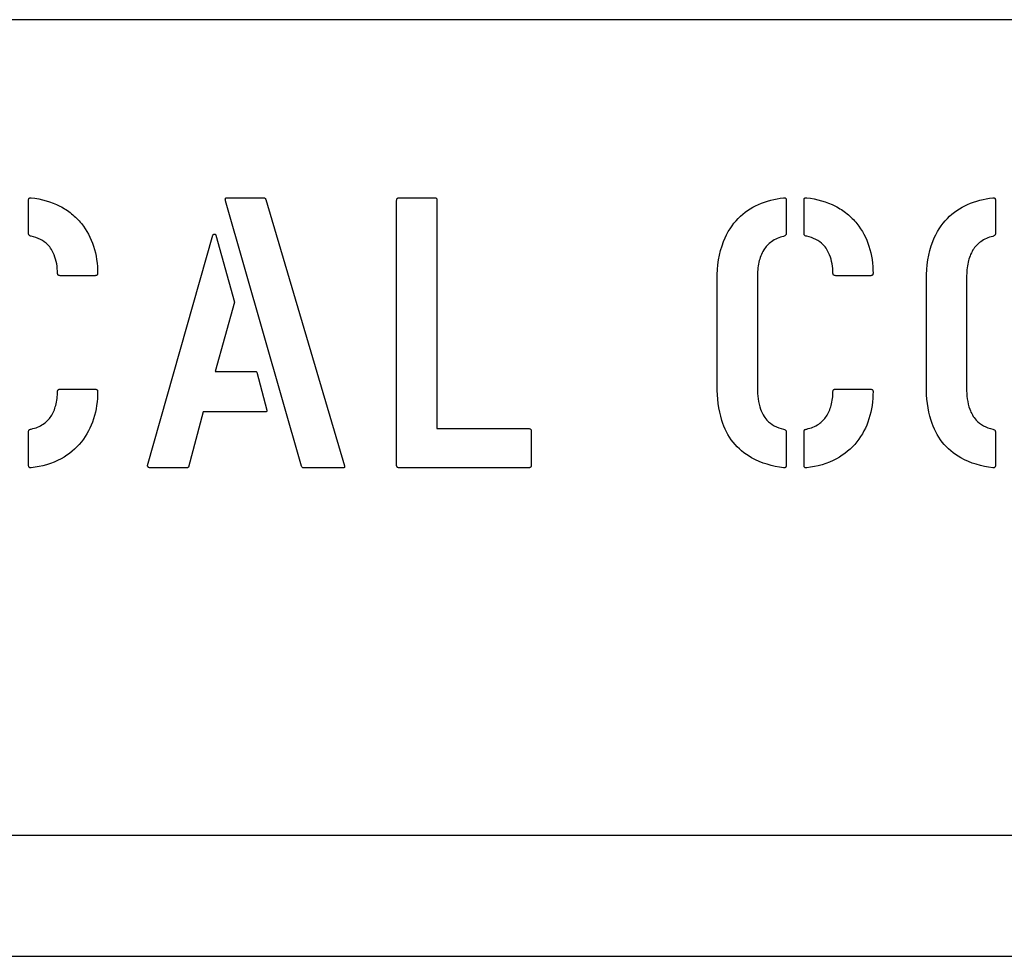
# Model space of a CAD drawing. Units: inches. Extents: x 7 to 401, y 7 to 257.
# Drawn here: x 163 to 164, y 188 to 189 of the extents above; entities that cross this region are included whole.
import ezdxf

# ---------------------------------------------------------------- set-up
doc = ezdxf.new("R2010")
doc.units = ezdxf.units.IN
doc.header["$LTSCALE"] = 24
doc.header["$MEASUREMENT"] = 0
doc.layers.add('Dimension (ANSI)', color=7, linetype='Continuous', lineweight=13)
doc.layers.add('Visible (ANSI)', color=7, linetype='Continuous', lineweight=25)
doc.styles.add('Dim Text', font='swiss.ttf')
doc.dimstyles.new('Default - Fraction (ANSI)', dxfattribs={"dimscale": 24, "dimtxt": 0.1, "dimasz": 0.075, "dimexe": 0.038, "dimexo": 0.038, "dimgap": 0.075, "dimtad": 0, "dimtih": 1, "dimtoh": 1, "dimrnd": 1e-08, "dimzin": 0, "dimdsep": 46, "dimtxsty": 'Dim Text', "dimblk": 'Filled-1', "dimcen": 0.09, "dimdle": 0.393701, "dimclrd": 256, "dimclre": 256, "dimclrt": 256, "dimadec": 0, "dimazin": 3, "dimtfac": 1.2, "dimtofl": 0, "dimtmove": 0, "dimatfit": 3, "dimldrblk": 'Filled-1', "dimfxl": 1, "dimtolj": 1, "dimtzin": 12, "dimlwd": -1, "dimlwe": -1, "dimarcsym": 0})

# ---------------------------------------------------------------- blocks, each defined once
blk = doc.blocks.new('Filled-1')
at = {"color": 0}
for p, q in [((0, 0), (-1, 0.16667)), ((-1, 0.16667), (-1, -0.16667)), ((-1, 0), (0, 0)), ((-1, -0.16667), (0, 0))]:
    blk.add_line(p, q, dxfattribs=at)
at = {"color": 0, "flags": 128}
blk.add_lwpolyline([(-1, -0.16667), (0, 0), (-1, 0.16667), (-1, -0.16667)], dxfattribs=at)
at = {"color": 0}
blk.add_solid([(-1, -0.16667), (0, 0), (-1, 0.16667), (-1, -0.16667)], dxfattribs=at)
blk = doc.blocks.new('*D2')
at = {"layer": 'Defpoints', "color": 0, "transparency": 16777216}
for p in [(150.89882, 188.2778), (170.42382, 188.2778), (170.42382, 172.07983)]:
    blk.add_point(p, dxfattribs=at)
at = {"layer": 'Dimension (ANSI)', "transparency": 16777216}
for p, q in [((150.89882, 187.3658), (150.89882, 171.16783)), ((170.42382, 187.3658), (170.42382, 171.16783)), ((152.69882, 172.07983), (156.11837, 172.07983)), ((168.62382, 172.07983), (165.68171, 172.07983))]:
    blk.add_line(p, q, dxfattribs=at)
at = {"layer": 'Dimension (ANSI)', "transparency": 16777216, "xscale": 1.800000071525574, "yscale": 1.800000071525574, "zscale": 1.800000071525574, "rotation": 180}
blk.add_blockref('Filled-1', (150.89882, 172.07983), dxfattribs=at)
at = {"layer": 'Dimension (ANSI)', "transparency": 16777216, "xscale": 1.800000071525574, "yscale": 1.800000071525574, "zscale": 1.800000071525574}
blk.add_blockref('Filled-1', (170.42382, 172.07983), dxfattribs=at)
at = {"layer": 'Dimension (ANSI)', "transparency": 16777216, "insert": (160.90004, 172.07983), "char_height": 2.4, "attachment_point": 5, "style": 'Dim Text'}
blk.add_mtext('\\A1;19.5', dxfattribs=at)

msp = doc.modelspace()

# ---------------------------------------------------------------- linework, layer by layer
at = {"layer": 'Visible (ANSI)'}
for p, q in [((167.25331, 188.75506), (158.37831, 188.75506)), ((162.71213, 188.565), (162.71213, 188.59472)), ((162.95466, 188.3582), (162.88715, 188.59409)), ((162.88826, 188.59678), (162.92146, 188.59678)), ((162.92288, 188.59536), (162.99277, 188.35852)), ((163.03925, 188.35883), (163.03925, 188.59441)), ((163.0413, 188.59678), (163.07292, 188.59678)), ((163.07498, 188.59504), (163.07498, 188.39172)), ((163.38549, 188.59472), (163.38549, 188.56484)), ((163.4013, 188.565), (163.4013, 188.59472)), ((163.57142, 188.59472), (163.57142, 188.56484)), ((162.8179, 188.35883), (162.87593, 188.56358)), ((162.87862, 188.56358), (162.89506, 188.50397)), ((162.77142, 188.52753), (162.74028, 188.52753)), ((163.32415, 188.42919), (163.32415, 188.52437)), ((163.35988, 188.52611), (163.35988, 188.42745)), ((163.46059, 188.52753), (163.42945, 188.52753)), ((163.51008, 188.42919), (163.51008, 188.52437)), ((163.54581, 188.52611), (163.54581, 188.42745)), ((162.89506, 188.50397), (162.87798, 188.44247)), ((162.87798, 188.44247), (162.91387, 188.44247)), ((162.91498, 188.44184), (162.92383, 188.40785)), ((162.74028, 188.42666), (162.77142, 188.42666)), ((163.42945, 188.42666), (163.46059, 188.42666)), ((162.86723, 188.40658), (162.85427, 188.35741)), ((162.92288, 188.40658), (162.86723, 188.40658)), ((163.07498, 188.39172), (163.15656, 188.39172)), ((162.71213, 188.35883), (162.71213, 188.38887)), ((163.15893, 188.38935), (163.15893, 188.35915)), ((163.38549, 188.38872), (163.38549, 188.35883)), ((163.4013, 188.35883), (163.4013, 188.38887)), ((163.57142, 188.38872), (163.57142, 188.35883)), ((162.85284, 188.35678), (162.82028, 188.35678)), ((162.99245, 188.35678), (162.95577, 188.35678)), ((163.15656, 188.35678), (163.04162, 188.35678)), ((172.64251, 188.03006), (157.89251, 188.03006)), ((157.64251, 187.92256), (172.89251, 187.92256))]:
    msp.add_line(p, q, dxfattribs=at)
for points, knots in [([(162.71213, 188.59472), (162.71213, 188.59507), (162.71217, 188.59543), (162.71236, 188.59595), (162.71246, 188.59614), (162.71273, 188.59644), (162.71287, 188.59655), (162.71323, 188.59672), (162.71344, 188.59677), (162.71393, 188.59683), (162.71423, 188.59682), (162.7145, 188.59678)], [0, 0, 0, 0, 0.002612458, 0.002612458, 0.004241773, 0.004241773, 0.005646579, 0.005646579, 0.007281283, 0.007281283, 0.009418266, 0.009418266, 0.009418266, 0.009418266]), ([(162.7145, 188.59678), (162.72339, 188.59571), (162.73208, 188.5934), (162.74371, 188.58742), (162.74716, 188.58518), (162.75358, 188.57998), (162.75648, 188.57706), (162.75909, 188.57385)], [0, 0, 0, 0, 0.068181, 0.068181, 0.0996628, 0.0996628, 0.131142, 0.131142, 0.131142, 0.131142]), ([(162.88715, 188.59409), (162.88704, 188.59458), (162.88696, 188.59509), (162.887, 188.59574), (162.88704, 188.59596), (162.88719, 188.59627), (162.88727, 188.59639), (162.88746, 188.59657), (162.88757, 188.59664), (162.88787, 188.59675), (162.88806, 188.59678), (162.88826, 188.59678)], [0, 0, 0, 0, 0.003837983, 0.003837983, 0.005660816, 0.005660816, 0.006866888, 0.006866888, 0.007968719, 0.007968719, 0.009658731, 0.009658731, 0.009658731, 0.009658731]), ([(162.92146, 188.59678), (162.92154, 188.59678), (162.92161, 188.59676), (162.92179, 188.5967), (162.92189, 188.59663), (162.92227, 188.59633), (162.92258, 188.59591), (162.92288, 188.59536)], [0, 0, 0, 0, 0.000585504, 0.000585504, 0.001438738, 0.001438738, 0.004339056, 0.004339056, 0.004339056, 0.004339056]), ([(163.03925, 188.59441), (163.03925, 188.5948), (163.03929, 188.59521), (163.0395, 188.59581), (163.03961, 188.59602), (163.03991, 188.59636), (163.04008, 188.59648), (163.04041, 188.59664), (163.04057, 188.59669), (163.04092, 188.59676), (163.04111, 188.59678), (163.0413, 188.59678)], [0, 0, 0, 0, 0.002974358, 0.002974358, 0.004816301, 0.004816301, 0.006392131, 0.006392131, 0.007664922, 0.007664922, 0.009102008, 0.009102008, 0.009102008, 0.009102008]), ([(163.07292, 188.59678), (163.07326, 188.59678), (163.07363, 188.59674), (163.07415, 188.59656), (163.07433, 188.59646), (163.07462, 188.59621), (163.07472, 188.59607), (163.07486, 188.59578), (163.07491, 188.59565), (163.07497, 188.59536), (163.07498, 188.5952), (163.07498, 188.59504)], [0, 0, 0, 0, 0.002592513, 0.002592513, 0.0041835, 0.0041835, 0.005530569, 0.005530569, 0.006598438, 0.006598438, 0.007800195, 0.007800195, 0.007800195, 0.007800195]), ([(163.32415, 188.52437), (163.32415, 188.53579), (163.32569, 188.54736), (163.33315, 188.56627), (163.33761, 188.57302), (163.348, 188.58376), (163.354, 188.58785), (163.36783, 188.59401), (163.37543, 188.59585), (163.38312, 188.59678)], [0, 0, 0, 0, 0.0870147, 0.0870147, 0.1548215, 0.1548215, 0.2211012, 0.2211012, 0.2906624, 0.2906624, 0.2906624, 0.2906624]), ([(163.38312, 188.59678), (163.38347, 188.59683), (163.38384, 188.59684), (163.38439, 188.59672), (163.38459, 188.59664), (163.38492, 188.59642), (163.38505, 188.59629), (163.38527, 188.59596), (163.38535, 188.59576), (163.38547, 188.59528), (163.38549, 188.595), (163.38549, 188.59472)], [0, 0, 0, 0, 0.002651546, 0.002651546, 0.004295095, 0.004295095, 0.005702641, 0.005702641, 0.007323059, 0.007323059, 0.009416796, 0.009416796, 0.009416796, 0.009416796]), ([(163.4013, 188.59472), (163.4013, 188.59507), (163.40134, 188.59543), (163.40153, 188.59595), (163.40163, 188.59614), (163.4019, 188.59644), (163.40204, 188.59655), (163.4024, 188.59672), (163.40261, 188.59677), (163.4031, 188.59683), (163.4034, 188.59682), (163.40367, 188.59678)], [0, 0, 0, 0, 0.002612458, 0.002612458, 0.004241773, 0.004241773, 0.005646579, 0.005646579, 0.007281283, 0.007281283, 0.009418266, 0.009418266, 0.009418266, 0.009418266]), ([(163.40367, 188.59678), (163.41256, 188.59571), (163.42125, 188.5934), (163.43288, 188.58742), (163.43633, 188.58518), (163.44275, 188.57998), (163.44565, 188.57706), (163.44826, 188.57385)], [0, 0, 0, 0, 0.068181, 0.068181, 0.0996628, 0.0996628, 0.131142, 0.131142, 0.131142, 0.131142]), ([(163.51008, 188.52437), (163.51008, 188.53579), (163.51162, 188.54736), (163.51907, 188.56627), (163.52354, 188.57302), (163.53393, 188.58376), (163.53993, 188.58785), (163.55375, 188.59401), (163.56136, 188.59585), (163.56905, 188.59678)], [0, 0, 0, 0, 0.0870147, 0.0870147, 0.1548215, 0.1548215, 0.2211012, 0.2211012, 0.2906624, 0.2906624, 0.2906624, 0.2906624]), ([(163.56905, 188.59678), (163.5694, 188.59683), (163.56977, 188.59684), (163.57032, 188.59672), (163.57052, 188.59664), (163.57085, 188.59642), (163.57098, 188.59629), (163.5712, 188.59596), (163.57128, 188.59576), (163.5714, 188.59528), (163.57142, 188.595), (163.57142, 188.59472)], [0, 0, 0, 0, 0.002651546, 0.002651546, 0.004295095, 0.004295095, 0.005702641, 0.005702641, 0.007323059, 0.007323059, 0.009416796, 0.009416796, 0.009416796, 0.009416796]), ([(162.75909, 188.57385), (162.76391, 188.56782), (162.76749, 188.56112), (162.77242, 188.54596), (162.77348, 188.5378), (162.77348, 188.52959)], [0, 0, 0, 0, 0.0588451, 0.0588451, 0.1214543, 0.1214543, 0.1214543, 0.1214543]), ([(163.44826, 188.57385), (163.45308, 188.56782), (163.45666, 188.56112), (163.46159, 188.54596), (163.46265, 188.5378), (163.46265, 188.52959)], [0, 0, 0, 0, 0.0588451, 0.0588451, 0.1214543, 0.1214543, 0.1214543, 0.1214543]), ([(162.7145, 188.56263), (162.71408, 188.56269), (162.71364, 188.56279), (162.71301, 188.56313), (162.71279, 188.56329), (162.71245, 188.5637), (162.71233, 188.56392), (162.71217, 188.56443), (162.71213, 188.56471), (162.71213, 188.565)], [0, 0, 0, 0, 0.003286177, 0.003286177, 0.005411476, 0.005411476, 0.007312466, 0.007312466, 0.009485843, 0.009485843, 0.009485843, 0.009485843]), ([(162.7379, 188.52959), (162.73775, 188.53513), (162.73694, 188.5409), (162.73351, 188.54941), (162.73164, 188.55248), (162.72722, 188.55699), (162.72507, 188.55855), (162.7201, 188.56112), (162.71734, 188.56203), (162.7145, 188.56263)], [0, 0, 0, 0, 0.0422695, 0.0422695, 0.0698499, 0.0698499, 0.0903256, 0.0903256, 0.1123731, 0.1123731, 0.1123731, 0.1123731]), ([(162.87593, 188.56358), (162.87599, 188.56377), (162.87608, 188.56395), (162.87631, 188.56422), (162.87642, 188.56432), (162.87665, 188.56443), (162.87675, 188.56447), (162.87696, 188.56452), (162.87708, 188.56453), (162.87719, 188.56453)], [0, 0, 0, 0, 0.001537489, 0.001537489, 0.002685418, 0.002685418, 0.003483847, 0.003483847, 0.004355047, 0.004355047, 0.004355047, 0.004355047]), ([(162.87719, 188.56453), (162.87742, 188.56453), (162.87765, 188.5645), (162.87801, 188.56435), (162.87815, 188.56427), (162.87835, 188.56408), (162.87841, 188.56399), (162.87853, 188.5638), (162.87858, 188.56369), (162.87862, 188.56358)], [0, 0, 0, 0, 0.001725105, 0.001725105, 0.002968568, 0.002968568, 0.003802921, 0.003802921, 0.004705185, 0.004705185, 0.004705185, 0.004705185]), ([(163.38312, 188.56247), (163.37927, 188.56155), (163.37562, 188.56005), (163.36963, 188.55575), (163.36736, 188.55329), (163.36346, 188.54705), (163.36208, 188.54329), (163.36024, 188.53511), (163.35988, 188.53055), (163.35988, 188.52611)], [0, 0, 0, 0, 0.0301785, 0.0301785, 0.0561467, 0.0561467, 0.0862693, 0.0862693, 0.1201195, 0.1201195, 0.1201195, 0.1201195]), ([(163.38549, 188.56484), (163.38549, 188.56456), (163.38545, 188.56429), (163.38524, 188.56379), (163.3851, 188.56359), (163.3847, 188.56318), (163.38443, 188.563), (163.38383, 188.56269), (163.38347, 188.56256), (163.38312, 188.56247)], [0, 0, 0, 0, 0.002138265, 0.002138265, 0.004072974, 0.004072974, 0.006495276, 0.006495276, 0.009265473, 0.009265473, 0.009265473, 0.009265473]), ([(163.40367, 188.56263), (163.40325, 188.56269), (163.40281, 188.56279), (163.40218, 188.56313), (163.40196, 188.56329), (163.40162, 188.5637), (163.4015, 188.56392), (163.40134, 188.56443), (163.4013, 188.56471), (163.4013, 188.565)], [0, 0, 0, 0, 0.003286177, 0.003286177, 0.005411476, 0.005411476, 0.007312466, 0.007312466, 0.009485843, 0.009485843, 0.009485843, 0.009485843]), ([(163.42707, 188.52959), (163.42692, 188.53513), (163.42611, 188.5409), (163.42268, 188.54941), (163.42081, 188.55248), (163.41639, 188.55699), (163.41424, 188.55855), (163.40927, 188.56112), (163.40651, 188.56203), (163.40367, 188.56263)], [0, 0, 0, 0, 0.0422695, 0.0422695, 0.0698499, 0.0698499, 0.0903256, 0.0903256, 0.1123731, 0.1123731, 0.1123731, 0.1123731]), ([(163.56905, 188.56247), (163.5652, 188.56155), (163.56155, 188.56005), (163.55556, 188.55575), (163.55329, 188.55329), (163.54938, 188.54705), (163.54801, 188.54329), (163.54617, 188.53511), (163.54581, 188.53055), (163.54581, 188.52611)], [0, 0, 0, 0, 0.0301785, 0.0301785, 0.0561467, 0.0561467, 0.0862693, 0.0862693, 0.1201195, 0.1201195, 0.1201195, 0.1201195]), ([(163.57142, 188.56484), (163.57142, 188.56456), (163.57138, 188.56429), (163.57117, 188.56379), (163.57103, 188.56359), (163.57063, 188.56318), (163.57036, 188.563), (163.56976, 188.56269), (163.5694, 188.56256), (163.56905, 188.56247)], [0, 0, 0, 0, 0.002138265, 0.002138265, 0.004072974, 0.004072974, 0.006495276, 0.006495276, 0.009265473, 0.009265473, 0.009265473, 0.009265473]), ([(162.74028, 188.52753), (162.73989, 188.52753), (162.73947, 188.52757), (162.73887, 188.52778), (162.73866, 188.5279), (162.73833, 188.5282), (162.7382, 188.52836), (162.73804, 188.5287), (162.73799, 188.52886), (162.73792, 188.52921), (162.7379, 188.5294), (162.7379, 188.52959)], [0, 0, 0, 0, 0.002974358, 0.002974358, 0.004816301, 0.004816301, 0.006392131, 0.006392131, 0.007664922, 0.007664922, 0.009102008, 0.009102008, 0.009102008, 0.009102008]), ([(162.77348, 188.52959), (162.77348, 188.52926), (162.77344, 188.52892), (162.77325, 188.52842), (162.77314, 188.52824), (162.77287, 188.52794), (162.77271, 188.52783), (162.77238, 188.52767), (162.7722, 188.52762), (162.77183, 188.52755), (162.77163, 188.52753), (162.77142, 188.52753)], [0, 0, 0, 0, 0.002468419, 0.002468419, 0.004094642, 0.004094642, 0.005574528, 0.005574528, 0.006917108, 0.006917108, 0.008465172, 0.008465172, 0.008465172, 0.008465172]), ([(163.42945, 188.52753), (163.42906, 188.52753), (163.42864, 188.52757), (163.42804, 188.52778), (163.42783, 188.5279), (163.4275, 188.5282), (163.42737, 188.52836), (163.42721, 188.5287), (163.42716, 188.52886), (163.42709, 188.52921), (163.42707, 188.5294), (163.42707, 188.52959)], [0, 0, 0, 0, 0.002974358, 0.002974358, 0.004816301, 0.004816301, 0.006392131, 0.006392131, 0.007664922, 0.007664922, 0.009102008, 0.009102008, 0.009102008, 0.009102008]), ([(163.46265, 188.52959), (163.46265, 188.52926), (163.46261, 188.52892), (163.46242, 188.52842), (163.46231, 188.52824), (163.46204, 188.52794), (163.46188, 188.52783), (163.46155, 188.52767), (163.46137, 188.52762), (163.461, 188.52755), (163.4608, 188.52753), (163.46059, 188.52753)], [0, 0, 0, 0, 0.002468419, 0.002468419, 0.004094642, 0.004094642, 0.005574528, 0.005574528, 0.006917108, 0.006917108, 0.008465172, 0.008465172, 0.008465172, 0.008465172]), ([(162.91387, 188.44247), (162.91392, 188.44247), (162.91397, 188.44246), (162.91412, 188.44241), (162.91425, 188.44235), (162.91457, 188.44216), (162.91479, 188.44199), (162.91498, 188.44184)], [0, 0, 0, 0, 0.000357494, 0.000357494, 0.001242568, 0.001242568, 0.002833011, 0.002833011, 0.002833011, 0.002833011]), ([(162.7379, 188.42461), (162.7379, 188.42491), (162.73794, 188.42522), (162.73813, 188.42571), (162.73824, 188.42589), (162.73854, 188.4262), (162.73871, 188.42632), (162.73909, 188.4265), (162.7393, 188.42656), (162.73976, 188.42664), (162.74002, 188.42666), (162.74028, 188.42666)], [0, 0, 0, 0, 0.002330066, 0.002330066, 0.003976541, 0.003976541, 0.005567818, 0.005567818, 0.007203824, 0.007203824, 0.009135741, 0.009135741, 0.009135741, 0.009135741]), ([(162.77142, 188.42666), (162.77175, 188.42666), (162.77208, 188.42662), (162.77259, 188.42643), (162.77277, 188.42633), (162.77307, 188.42605), (162.77318, 188.42589), (162.77334, 188.42556), (162.77339, 188.42539), (162.77346, 188.42502), (162.77348, 188.42481), (162.77348, 188.42461)], [0, 0, 0, 0, 0.002468419, 0.002468419, 0.004094642, 0.004094642, 0.005574528, 0.005574528, 0.006917108, 0.006917108, 0.008465172, 0.008465172, 0.008465172, 0.008465172]), ([(163.38312, 188.35678), (163.37327, 188.3581), (163.36347, 188.36076), (163.34838, 188.36918), (163.34285, 188.37379), (163.33378, 188.38533), (163.33055, 188.39187), (163.32525, 188.40856), (163.32415, 188.41902), (163.32415, 188.42919)], [0, 0, 0, 0, 0.0757231, 0.0757231, 0.1315737, 0.1315737, 0.1874409, 0.1874409, 0.2649393, 0.2649393, 0.2649393, 0.2649393]), ([(163.35988, 188.42745), (163.35988, 188.42125), (163.36057, 188.41468), (163.364, 188.40527), (163.36584, 188.40196), (163.37027, 188.39711), (163.37243, 188.39543), (163.37745, 188.39268), (163.38024, 188.39172), (163.38312, 188.39109)], [0, 0, 0, 0, 0.0472877, 0.0472877, 0.0761745, 0.0761745, 0.0972357, 0.0972357, 0.1196699, 0.1196699, 0.1196699, 0.1196699]), ([(163.42707, 188.42461), (163.42707, 188.42491), (163.42711, 188.42522), (163.4273, 188.42571), (163.42741, 188.42589), (163.42771, 188.4262), (163.42788, 188.42632), (163.42826, 188.4265), (163.42847, 188.42656), (163.42893, 188.42664), (163.42919, 188.42666), (163.42945, 188.42666)], [0, 0, 0, 0, 0.002330066, 0.002330066, 0.003976541, 0.003976541, 0.005567818, 0.005567818, 0.007203824, 0.007203824, 0.009135741, 0.009135741, 0.009135741, 0.009135741]), ([(163.46059, 188.42666), (163.46092, 188.42666), (163.46125, 188.42662), (163.46176, 188.42643), (163.46194, 188.42633), (163.46224, 188.42605), (163.46235, 188.42589), (163.46251, 188.42556), (163.46256, 188.42539), (163.46263, 188.42502), (163.46265, 188.42481), (163.46265, 188.42461)], [0, 0, 0, 0, 0.002468419, 0.002468419, 0.004094642, 0.004094642, 0.005574528, 0.005574528, 0.006917108, 0.006917108, 0.008465172, 0.008465172, 0.008465172, 0.008465172]), ([(163.56905, 188.35678), (163.5592, 188.3581), (163.5494, 188.36076), (163.53431, 188.36918), (163.52877, 188.37379), (163.51971, 188.38533), (163.51648, 188.39187), (163.51118, 188.40856), (163.51008, 188.41902), (163.51008, 188.42919)], [0, 0, 0, 0, 0.0757231, 0.0757231, 0.1315737, 0.1315737, 0.1874409, 0.1874409, 0.2649393, 0.2649393, 0.2649393, 0.2649393]), ([(163.54581, 188.42745), (163.54581, 188.42125), (163.54649, 188.41468), (163.54993, 188.40527), (163.55177, 188.40196), (163.5562, 188.39711), (163.55836, 188.39543), (163.56338, 188.39268), (163.56617, 188.39172), (163.56905, 188.39109)], [0, 0, 0, 0, 0.0472877, 0.0472877, 0.0761745, 0.0761745, 0.0972357, 0.0972357, 0.1196699, 0.1196699, 0.1196699, 0.1196699]), ([(162.7145, 188.39125), (162.71833, 188.39205), (162.72199, 188.39343), (162.72797, 188.39747), (162.73024, 188.3998), (162.73401, 188.4055), (162.73535, 188.40879), (162.73732, 188.41621), (162.73779, 188.42046), (162.7379, 188.42461)], [0, 0, 0, 0, 0.0297949, 0.0297949, 0.055017, 0.055017, 0.08188, 0.08188, 0.1135344, 0.1135344, 0.1135344, 0.1135344]), ([(162.77348, 188.42461), (162.77348, 188.41632), (162.77242, 188.4081), (162.76749, 188.39279), (162.7639, 188.386), (162.75909, 188.37986)], [0, 0, 0, 0, 0.0631022, 0.0631022, 0.1225407, 0.1225407, 0.1225407, 0.1225407]), ([(163.40367, 188.39125), (163.4075, 188.39205), (163.41116, 188.39343), (163.41714, 188.39747), (163.41941, 188.3998), (163.42318, 188.4055), (163.42452, 188.40879), (163.42649, 188.41621), (163.42696, 188.42046), (163.42707, 188.42461)], [0, 0, 0, 0, 0.0297949, 0.0297949, 0.055017, 0.055017, 0.08188, 0.08188, 0.1135344, 0.1135344, 0.1135344, 0.1135344]), ([(163.46265, 188.42461), (163.46265, 188.41632), (163.46159, 188.4081), (163.45666, 188.39279), (163.45307, 188.386), (163.44826, 188.37986)], [0, 0, 0, 0, 0.0631022, 0.0631022, 0.1225407, 0.1225407, 0.1225407, 0.1225407]), ([(162.92383, 188.40785), (162.92388, 188.40767), (162.92391, 188.40748), (162.92389, 188.4072), (162.92386, 188.4071), (162.92378, 188.40692), (162.92373, 188.40686), (162.9236, 188.40674), (162.92352, 188.4067), (162.92327, 188.4066), (162.92308, 188.40658), (162.92288, 188.40658)], [0, 0, 0, 0, 0.001357049, 0.001357049, 0.002162406, 0.002162406, 0.00280222, 0.00280222, 0.003480022, 0.003480022, 0.004819552, 0.004819552, 0.004819552, 0.004819552]), ([(163.15656, 188.39172), (163.15693, 188.39172), (163.15732, 188.39168), (163.1579, 188.39146), (163.15812, 188.39134), (163.15846, 188.39102), (163.15859, 188.39083), (163.15877, 188.39045), (163.15883, 188.39025), (163.15891, 188.38982), (163.15893, 188.38958), (163.15893, 188.38935)], [0, 0, 0, 0, 0.002848175, 0.002848175, 0.004724587, 0.004724587, 0.006432147, 0.006432147, 0.007981279, 0.007981279, 0.009767507, 0.009767507, 0.009767507, 0.009767507]), ([(162.71213, 188.38887), (162.71213, 188.38921), (162.71218, 188.38954), (162.7124, 188.39009), (162.71253, 188.3903), (162.7129, 188.39067), (162.71312, 188.39082), (162.71371, 188.3911), (162.71411, 188.39119), (162.7145, 188.39125)], [0, 0, 0, 0, 0.002534841, 0.002534841, 0.004485071, 0.004485071, 0.006501043, 0.006501043, 0.009503177, 0.009503177, 0.009503177, 0.009503177]), ([(163.38312, 188.39109), (163.38362, 188.39095), (163.38415, 188.39076), (163.38482, 188.39028), (163.38503, 188.39007), (163.38529, 188.38966), (163.38537, 188.38949), (163.38547, 188.38911), (163.38549, 188.38891), (163.38549, 188.38872)], [0, 0, 0, 0, 0.003965554, 0.003965554, 0.006234857, 0.006234857, 0.007679552, 0.007679552, 0.009189094, 0.009189094, 0.009189094, 0.009189094]), ([(163.4013, 188.38887), (163.4013, 188.38921), (163.40135, 188.38954), (163.40157, 188.39009), (163.4017, 188.3903), (163.40207, 188.39067), (163.40229, 188.39082), (163.40288, 188.3911), (163.40328, 188.39119), (163.40367, 188.39125)], [0, 0, 0, 0, 0.002534841, 0.002534841, 0.004485071, 0.004485071, 0.006501043, 0.006501043, 0.009503177, 0.009503177, 0.009503177, 0.009503177]), ([(163.56905, 188.39109), (163.56955, 188.39095), (163.57008, 188.39076), (163.57075, 188.39028), (163.57096, 188.39007), (163.57122, 188.38966), (163.5713, 188.38949), (163.5714, 188.38911), (163.57142, 188.38891), (163.57142, 188.38872)], [0, 0, 0, 0, 0.003965554, 0.003965554, 0.006234857, 0.006234857, 0.007679552, 0.007679552, 0.009189094, 0.009189094, 0.009189094, 0.009189094]), ([(162.75909, 188.37986), (162.75407, 188.37364), (162.74806, 188.36862), (162.73282, 188.36037), (162.72378, 188.3579), (162.7145, 188.35678)], [0, 0, 0, 0, 0.0608798, 0.0608798, 0.1320717, 0.1320717, 0.1320717, 0.1320717]), ([(163.44826, 188.37986), (163.44324, 188.37364), (163.43723, 188.36862), (163.42199, 188.36037), (163.41295, 188.3579), (163.40367, 188.35678)], [0, 0, 0, 0, 0.0608798, 0.0608798, 0.1320717, 0.1320717, 0.1320717, 0.1320717]), ([(162.7145, 188.35678), (162.71416, 188.35673), (162.71379, 188.35672), (162.71324, 188.35684), (162.71303, 188.35691), (162.7127, 188.35714), (162.71258, 188.35727), (162.71236, 188.3576), (162.71228, 188.3578), (162.71216, 188.35827), (162.71213, 188.35856), (162.71213, 188.35883)], [0, 0, 0, 0, 0.002651546, 0.002651546, 0.004295095, 0.004295095, 0.005702641, 0.005702641, 0.007323059, 0.007323059, 0.009416796, 0.009416796, 0.009416796, 0.009416796]), ([(162.82028, 188.35678), (162.81989, 188.35678), (162.81947, 188.35682), (162.81887, 188.35703), (162.81866, 188.35715), (162.81833, 188.35745), (162.8182, 188.35761), (162.81804, 188.35795), (162.81799, 188.35811), (162.81792, 188.35845), (162.8179, 188.35865), (162.8179, 188.35883)], [0, 0, 0, 0, 0.002974358, 0.002974358, 0.004816301, 0.004816301, 0.006392131, 0.006392131, 0.007664922, 0.007664922, 0.009102008, 0.009102008, 0.009102008, 0.009102008]), ([(162.85427, 188.35741), (162.85421, 188.3573), (162.85413, 188.3572), (162.85393, 188.35702), (162.85381, 188.35696), (162.85343, 188.35681), (162.85314, 188.35678), (162.85284, 188.35678)], [0, 0, 0, 0, 0.000982187, 0.000982187, 0.002029577, 0.002029577, 0.004061673, 0.004061673, 0.004061673, 0.004061673]), ([(162.95577, 188.35678), (162.95564, 188.35691), (162.95547, 188.35711), (162.95511, 188.35758), (162.95487, 188.35791), (162.95466, 188.3582)], [0, 0, 0, 0, 0.001391045, 0.001391045, 0.003591959, 0.003591959, 0.003591959, 0.003591959]), ([(162.99277, 188.35852), (162.99286, 188.35797), (162.9929, 188.35752), (162.99283, 188.35713), (162.9928, 188.35704), (162.99273, 188.35692), (162.9927, 188.35688), (162.99263, 188.35682), (162.9926, 188.35681), (162.99253, 188.35678), (162.99249, 188.35678), (162.99245, 188.35678)], [0, 0, 0, 0, 0.004224917, 0.004224917, 0.005415573, 0.005415573, 0.006095122, 0.006095122, 0.006596154, 0.006596154, 0.007126376, 0.007126376, 0.007126376, 0.007126376]), ([(163.04162, 188.35678), (163.04123, 188.35678), (163.04082, 188.35682), (163.04022, 188.35703), (163.04001, 188.35715), (163.03967, 188.35745), (163.03955, 188.35761), (163.03938, 188.35795), (163.03933, 188.35811), (163.03926, 188.35845), (163.03925, 188.35865), (163.03925, 188.35883)], [0, 0, 0, 0, 0.002974358, 0.002974358, 0.004816301, 0.004816301, 0.006392131, 0.006392131, 0.007664922, 0.007664922, 0.009102008, 0.009102008, 0.009102008, 0.009102008]), ([(163.15893, 188.35915), (163.15893, 188.35878), (163.15889, 188.35839), (163.15867, 188.35781), (163.15855, 188.3576), (163.15823, 188.35725), (163.15805, 188.35712), (163.15766, 188.35694), (163.15746, 188.35688), (163.15703, 188.3568), (163.15679, 188.35678), (163.15656, 188.35678)], [0, 0, 0, 0, 0.002848175, 0.002848175, 0.004724587, 0.004724587, 0.006432147, 0.006432147, 0.007981279, 0.007981279, 0.009767507, 0.009767507, 0.009767507, 0.009767507]), ([(163.38549, 188.35883), (163.38549, 188.35849), (163.38546, 188.35813), (163.38527, 188.3576), (163.38517, 188.35742), (163.3849, 188.35712), (163.38475, 188.35701), (163.38439, 188.35684), (163.38418, 188.35678), (163.38369, 188.35673), (163.3834, 188.35674), (163.38312, 188.35678)], [0, 0, 0, 0, 0.002612458, 0.002612458, 0.004241773, 0.004241773, 0.005646579, 0.005646579, 0.007281283, 0.007281283, 0.009418266, 0.009418266, 0.009418266, 0.009418266]), ([(163.40367, 188.35678), (163.40333, 188.35673), (163.40296, 188.35672), (163.40241, 188.35684), (163.4022, 188.35691), (163.40187, 188.35714), (163.40175, 188.35727), (163.40153, 188.3576), (163.40145, 188.3578), (163.40133, 188.35827), (163.4013, 188.35856), (163.4013, 188.35883)], [0, 0, 0, 0, 0.002651546, 0.002651546, 0.004295095, 0.004295095, 0.005702641, 0.005702641, 0.007323059, 0.007323059, 0.009416796, 0.009416796, 0.009416796, 0.009416796]), ([(163.57142, 188.35883), (163.57142, 188.35849), (163.57138, 188.35813), (163.5712, 188.3576), (163.5711, 188.35742), (163.57083, 188.35712), (163.57068, 188.35701), (163.57032, 188.35684), (163.57011, 188.35678), (163.56962, 188.35673), (163.56933, 188.35674), (163.56905, 188.35678)], [0, 0, 0, 0, 0.002612458, 0.002612458, 0.004241773, 0.004241773, 0.005646579, 0.005646579, 0.007281283, 0.007281283, 0.009418266, 0.009418266, 0.009418266, 0.009418266])]:
    msp.add_open_spline(points, degree=3, knots=knots, dxfattribs=at)

# ---------------------------------------------------------------- dimensions: what is measured, and where the dimension line sits
at = {"layer": 'Dimension (ANSI)'}
dim = msp.add_linear_dim(base=(170.42382, 172.07983), p1=(150.89882, 188.2778), p2=(170.42382, 188.2778), angle=180, dimstyle='Default - Fraction (ANSI)', override={"dimtih": 0, "dimtoh": 0, "dimdec": 1, "dimatfit": 1}, dxfattribs=at)
dim.commit()
dim.dimension.update_dxf_attribs({"geometry": '*D2', "text_midpoint": (160.90004, 172.07983), "dimtype": 160})

doc.saveas('drawing.dxf')
